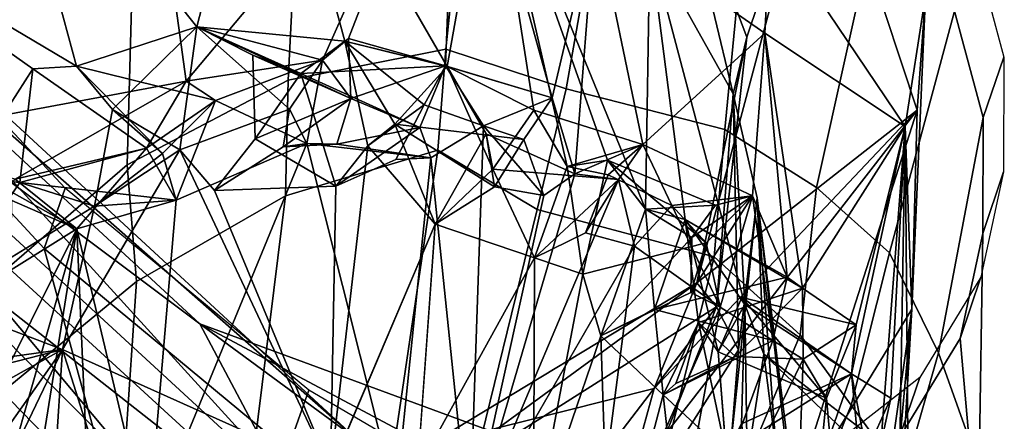
# Model space of a CAD drawing. Units: inches. Extents: x -14.5 to 10.7, y -15.8 to 15.8.
# Drawn here: x -6.8 to -5.1, y 7.7 to 8.4 of the extents above; entities that cross this region are included whole.
import ezdxf

# ---------------------------------------------------------------- set-up
doc = ezdxf.new("R2010")
doc.units = ezdxf.units.IN
doc.header["$MEASUREMENT"] = 0
for name, color, linetype in [('SEAT-BACK', 5, 'Continuous'), ('SEAT-BACKFABRIC', 5, 'Continuous'), ('SEAT-FRAME', 5, 'Continuous')]:
    doc.layers.add(name, color=color, linetype=linetype)

msp = doc.modelspace()

# ---------------------------------------------------------------- linework, layer by layer
at = {"layer": 'SEAT-BACK'}
for points in [[(-6.8443, 8.8508, 20.1828), (-6.4982, 8.4159, 20.6874), (-6.3756, 8.8913, 21.113)], [(-6.592, 8.8711, 20.0385), (-6.0436, 8.8855, 21.1634), (-6.5165, 8.3211, 20.1777)], [(-6.0436, 8.8855, 21.1634), (-6.2789, 8.3578, 20.73), (-6.5165, 8.3211, 20.1777)], [(-6.4982, 8.4159, 20.6874), (-6.2401, 8.3912, 21.2302), (-6.3756, 8.8913, 21.113)], [(-6.0614, 8.3467, 21.6678), (-5.9872, 8.7632, 22.0355), (-6.3756, 8.8913, 21.113)], [(-6.0614, 8.3467, 21.6678), (-6.3756, 8.8913, 21.113), (-6.2401, 8.3912, 21.2302)], [(-6.2333, 8.3958, 20.7502), (-6.2789, 8.3578, 20.73), (-6.0436, 8.8855, 21.1634)], [(-6.0436, 8.8855, 21.1634), (-6.0646, 8.3479, 21.1871), (-6.2333, 8.3958, 20.7502)], [(-6.0436, 8.8855, 21.1634), (-5.8786, 8.2919, 21.6612), (-6.0646, 8.3479, 21.1871)], [(-5.8786, 8.2919, 21.6612), (-6.0436, 8.8855, 21.1634), (-5.8036, 8.6113, 21.7488)], [(-6.592, 8.8711, 20.0385), (-7.0759, 8.2173, 19.1583), (-7.2831, 8.4568, 18.8648)], [(-6.592, 8.8711, 20.0385), (-6.5165, 8.3211, 20.1777), (-7.0759, 8.2173, 19.1583)], [(-7.2206, 8.6519, 19.4525), (-6.7079, 8.3473, 20.2357), (-6.8443, 8.8508, 20.1828)], [(-6.8443, 8.8508, 20.1828), (-6.7079, 8.3473, 20.2357), (-6.4982, 8.4159, 20.6874)], [(-7.7416, 8.8346, 31.8839), (-7.4138, 8.7496, 31.4863), (-6.4926, 7.8979, 28.8262)], [(-6.4926, 7.8979, 28.8262), (-6.2778, 7.4924, 27.7332), (-7.7416, 8.8346, 31.8839)], [(-7.7416, 8.8346, 31.8839), (-6.2778, 7.4924, 27.7332), (-7.725, 8.6309, 31.8123)], [(-7.408, 8.7948, 31.9614), (-6.2184, 7.696, 28.6566), (-7.4138, 8.7496, 31.4863)], [(-6.2786, 7.5521, 28.7359), (-7.408, 8.7948, 31.9614), (-7.3503, 8.5406, 31.7573)], [(-6.2786, 7.5521, 28.7359), (-6.2184, 7.696, 28.6566), (-7.408, 8.7948, 31.9614)], [(-5.669, 8.743, 23.0043), (-5.539, 8.3979, 24.0383), (-5.4107, 8.7809, 23.1478)], [(-5.6263, 7.969, 25.5272), (-5.4107, 8.7809, 23.1478), (-5.539, 8.3979, 24.0383)], [(-5.6263, 7.969, 25.5272), (-5.2421, 8.2703, 24.6049), (-5.4107, 8.7809, 23.1478)], [(-5.2277, 8.4705, 23.4767), (-5.4107, 8.7809, 23.1478), (-5.2421, 8.2703, 24.6049)], [(-5.9102, 8.2704, 22.0775), (-5.9872, 8.7632, 22.0355), (-6.0614, 8.3467, 21.6678)], [(-5.9872, 8.7632, 22.0355), (-5.9102, 8.2704, 22.0775), (-5.8525, 8.172, 22.267)], [(-5.8525, 8.172, 22.267), (-5.7818, 8.1831, 22.5054), (-5.9872, 8.7632, 22.0355)], [(-5.7818, 8.1831, 22.5054), (-5.7157, 8.0978, 22.7123), (-5.9872, 8.7632, 22.0355)], [(-5.7157, 8.0978, 22.7123), (-5.7083, 8.5589, 22.8504), (-5.9872, 8.7632, 22.0355)], [(-6.2184, 7.696, 28.6566), (-6.4926, 7.8979, 28.8262), (-7.4138, 8.7496, 31.4863)], [(-5.5628, 8.299, 23.6426), (-5.669, 8.743, 23.0043), (-5.7083, 8.5589, 22.8504)], [(-5.539, 8.3979, 24.0383), (-5.669, 8.743, 23.0043), (-5.5628, 8.299, 23.6426)], [(-7.2206, 8.6519, 19.4525), (-6.9047, 8.154, 19.8882), (-6.7837, 8.3429, 20.1343)], [(-7.2206, 8.6519, 19.4525), (-6.7837, 8.3429, 20.1343), (-6.7079, 8.3473, 20.2357)], [(-6.2778, 7.4924, 27.7332), (-6.8245, 7.6799, 29.414), (-7.725, 8.6309, 31.8123)], [(-5.8036, 8.6113, 21.7488), (-5.8388, 8.1594, 21.7391), (-5.8786, 8.2919, 21.6612)], [(-5.8388, 8.1594, 21.7391), (-5.8036, 8.6113, 21.7488), (-5.7202, 8.2105, 22.0864)], [(-5.8036, 8.6113, 21.7488), (-5.4979, 8.5909, 22.5766), (-5.5074, 8.4051, 22.5862)], [(-5.8036, 8.6113, 21.7488), (-5.5074, 8.4051, 22.5862), (-5.7202, 8.2105, 22.0864)], [(-5.2633, 8.2422, 23.753), (-5.5074, 8.4051, 22.5862), (-5.4979, 8.5909, 22.5766)], [(-5.4979, 8.5909, 22.5766), (-5.2277, 8.4705, 23.4767), (-5.2633, 8.2422, 23.753)], [(-5.6463, 8.0799, 22.97), (-5.7083, 8.5589, 22.8504), (-5.7157, 8.0978, 22.7123)], [(-5.6463, 8.0799, 22.97), (-5.5426, 7.9315, 23.5016), (-5.7083, 8.5589, 22.8504)], [(-5.5628, 8.299, 23.6426), (-5.7083, 8.5589, 22.8504), (-5.5426, 7.9315, 23.5016)], [(-7.3503, 8.5406, 31.7573), (-6.5726, 7.6109, 29.7066), (-6.2786, 7.5521, 28.7359)], [(-7.0599, 8.1004, 31.1162), (-6.5726, 7.6109, 29.7066), (-7.3503, 8.5406, 31.7573)], [(-5.2514, 7.9232, 24.8437), (-5.2633, 8.2422, 23.753), (-5.2277, 8.4705, 23.4767)], [(-5.2277, 8.4705, 23.4767), (-5.2421, 8.2703, 24.6049), (-5.2514, 7.9232, 24.8437)], [(-6.4982, 8.4159, 20.6874), (-6.7079, 8.3473, 20.2357), (-6.6451, 8.2716, 20.3843)], [(-6.5278, 8.2013, 20.6396), (-6.4982, 8.4159, 20.6874), (-6.6451, 8.2716, 20.3843)], [(-6.4982, 8.4159, 20.6874), (-6.5278, 8.2013, 20.6396), (-6.3364, 8.2725, 20.6723)], [(-6.4982, 8.4159, 20.6874), (-6.3167, 8.3344, 21.0946), (-6.2401, 8.3912, 21.2302)], [(-6.4004, 8.3667, 20.902), (-6.4982, 8.4159, 20.6874), (-6.2294, 8.291, 20.8356)], [(-6.2294, 8.291, 20.8356), (-6.4982, 8.4159, 20.6874), (-6.2789, 8.3578, 20.73)], [(-6.3364, 8.2725, 20.6723), (-6.2789, 8.3578, 20.73), (-6.4982, 8.4159, 20.6874)], [(-6.4004, 8.3667, 20.902), (-6.3167, 8.3344, 21.0946), (-6.4982, 8.4159, 20.6874)], [(-6.2789, 8.3578, 20.73), (-6.2333, 8.3958, 20.7502), (-6.2294, 8.291, 20.8356)], [(-6.0646, 8.3479, 21.1871), (-6.2294, 8.291, 20.8356), (-6.2333, 8.3958, 20.7502)], [(-5.5292, 8.1209, 22.5984), (-5.7202, 8.2105, 22.0864), (-5.5074, 8.4051, 22.5862)], [(-5.539, 8.3979, 24.0383), (-5.5917, 7.9276, 25.0688), (-5.6263, 7.969, 25.5272)], [(-5.5917, 7.9276, 25.0688), (-5.539, 8.3979, 24.0383), (-5.5628, 8.299, 23.6426)], [(-5.4685, 7.9794, 22.9095), (-5.5292, 8.1209, 22.5984), (-5.5074, 8.4051, 22.5862)], [(-5.2633, 8.2422, 23.753), (-5.4419, 7.96, 23.0222), (-5.5074, 8.4051, 22.5862)], [(-5.5074, 8.4051, 22.5862), (-5.4419, 7.96, 23.0222), (-5.4685, 7.9794, 22.9095)], [(-6.0646, 8.3479, 21.1871), (-6.2401, 8.3912, 21.2302), (-6.3167, 8.3344, 21.0946)], [(-6.2401, 8.3912, 21.2302), (-6.1015, 8.2798, 21.3008), (-6.1996, 8.2086, 21.3772)], [(-6.1525, 8.246, 21.4982), (-6.0614, 8.3467, 21.6678), (-6.2401, 8.3912, 21.2302)], [(-6.1015, 8.2798, 21.3008), (-6.2401, 8.3912, 21.2302), (-6.0646, 8.3479, 21.1871)], [(-6.2401, 8.3912, 21.2302), (-6.1996, 8.2086, 21.3772), (-6.1525, 8.246, 21.4982)], [(-6.3965, 8.2207, 20.9093), (-6.4004, 8.3667, 20.902), (-6.2294, 8.291, 20.8356)], [(-6.3167, 8.3344, 21.0946), (-6.4004, 8.3667, 20.902), (-6.3965, 8.2207, 20.9093)], [(-6.6451, 8.2716, 20.3843), (-6.7079, 8.3473, 20.2357), (-6.558, 8.1952, 20.3073)], [(-6.558, 8.1952, 20.3073), (-6.7079, 8.3473, 20.2357), (-6.4652, 8.2874, 20.2972)], [(-6.4652, 8.2874, 20.2972), (-6.5165, 8.3211, 20.1777), (-6.2789, 8.3578, 20.73)], [(-6.2789, 8.3578, 20.73), (-6.3063, 8.2124, 20.6499), (-6.4652, 8.2874, 20.2972)], [(-6.3063, 8.2124, 20.6499), (-6.2789, 8.3578, 20.73), (-6.3364, 8.2725, 20.6723)], [(-6.1091, 8.2403, 21.1245), (-6.0646, 8.3479, 21.1871), (-6.3167, 8.3344, 21.0946)], [(-6.2294, 8.291, 20.8356), (-6.0646, 8.3479, 21.1871), (-6.1091, 8.2403, 21.1245)], [(-6.0646, 8.3479, 21.1871), (-5.9982, 8.2433, 21.3286), (-6.1015, 8.2798, 21.3008)], [(-5.8786, 8.2919, 21.6612), (-5.9982, 8.2433, 21.3286), (-6.0646, 8.3479, 21.1871)], [(-6.0614, 8.3467, 21.6678), (-5.9933, 8.2294, 21.7661), (-5.9819, 8.1678, 21.9484)], [(-5.9102, 8.2704, 22.0775), (-6.0614, 8.3467, 21.6678), (-5.9819, 8.1678, 21.9484)], [(-6.9047, 8.154, 19.8882), (-6.8064, 8.1445, 20.095), (-6.7837, 8.3429, 20.1343)], [(-6.7837, 8.3429, 20.1343), (-6.8064, 8.1445, 20.095), (-6.5857, 8.2045, 20.1253)], [(-6.3167, 8.3344, 21.0946), (-6.3965, 8.2207, 20.9093), (-6.2558, 8.1381, 21.2208)], [(-6.3167, 8.3344, 21.0946), (-6.2558, 8.1381, 21.2208), (-6.1091, 8.2403, 21.1245)], [(-7.0759, 8.2173, 19.1583), (-6.5165, 8.3211, 20.1777), (-6.8147, 8.1501, 19.6442)], [(-6.8147, 8.1501, 19.6442), (-6.5165, 8.3211, 20.1777), (-6.5857, 8.2045, 20.1253)], [(-6.4652, 8.2874, 20.2972), (-6.5857, 8.2045, 20.1253), (-6.5165, 8.3211, 20.1777)], [(-5.9279, 8.2192, 21.5583), (-5.9982, 8.2433, 21.3286), (-5.8786, 8.2919, 21.6612)], [(-5.5628, 8.299, 23.6426), (-5.5538, 7.8523, 24.9401), (-5.5917, 7.9276, 25.0688)], [(-5.5538, 7.8523, 24.9401), (-5.5628, 8.299, 23.6426), (-5.5213, 8.1176, 24.1469)], [(-5.5213, 8.1176, 24.1469), (-5.5628, 8.299, 23.6426), (-5.5426, 7.9315, 23.5016)], [(-6.558, 8.1952, 20.3073), (-6.4652, 8.2874, 20.2972), (-6.5342, 8.1135, 20.2141)], [(-6.4652, 8.2874, 20.2972), (-6.3063, 8.2124, 20.6499), (-6.5342, 8.1135, 20.2141)], [(-6.2541, 8.2114, 20.7911), (-6.3476, 8.2064, 20.7514), (-6.2294, 8.291, 20.8356)], [(-6.1091, 8.2403, 21.1245), (-6.2541, 8.2114, 20.7911), (-6.2294, 8.291, 20.8356)], [(-6.6765, 8.1028, 20.3363), (-6.6451, 8.2716, 20.3843), (-6.558, 8.1952, 20.3073)], [(-6.5278, 8.2013, 20.6396), (-6.6451, 8.2716, 20.3843), (-6.6765, 8.1028, 20.3363)], [(-6.3063, 8.2124, 20.6499), (-6.3364, 8.2725, 20.6723), (-6.3476, 8.2064, 20.7514)], [(-5.7202, 8.2105, 22.0864), (-5.8525, 8.172, 22.267), (-5.9102, 8.2704, 22.0775)], [(-5.7454, 7.622, 27.2145), (-5.4654, 7.5725, 26.1459), (-5.2421, 8.2703, 24.6049)], [(-5.2421, 8.2703, 24.6049), (-5.7007, 7.7847, 26.6343), (-5.7454, 7.622, 27.2145)], [(-5.2421, 8.2703, 24.6049), (-5.6263, 7.969, 25.5272), (-5.7007, 7.7847, 26.6343)], [(-5.2514, 7.9232, 24.8437), (-5.2421, 8.2703, 24.6049), (-5.4654, 7.5725, 26.1459)], [(-6.1091, 8.2403, 21.1245), (-6.0903, 8.1871, 21.2183), (-6.2541, 8.2114, 20.7911)], [(-6.0825, 8.0715, 21.6961), (-6.1525, 8.246, 21.4982), (-6.1996, 8.2086, 21.3772)], [(-6.1525, 8.246, 21.4982), (-5.9792, 8.137, 21.6455), (-5.9279, 8.2192, 21.5583)], [(-6.0825, 8.0715, 21.6961), (-5.9792, 8.137, 21.6455), (-6.1525, 8.246, 21.4982)], [(-6.0225, 7.5341, 21.7514), (-6.0903, 8.1871, 21.2183), (-5.9982, 8.2433, 21.3286)], [(-5.8932, 8.1219, 21.648), (-6.0225, 7.5341, 21.7514), (-5.9982, 8.2433, 21.3286)], [(-5.9279, 8.2192, 21.5583), (-5.8932, 8.1219, 21.648), (-5.9982, 8.2433, 21.3286)], [(-5.3485, 7.8961, 23.3431), (-5.4419, 7.96, 23.0222), (-5.2633, 8.2422, 23.753)], [(-5.2633, 8.2422, 23.753), (-5.288, 7.7681, 23.784), (-5.3566, 7.8107, 23.4661)], [(-5.3485, 7.8961, 23.3431), (-5.2633, 8.2422, 23.753), (-5.3566, 7.8107, 23.4661)], [(-5.3055, 7.6875, 23.8782), (-5.2633, 8.2422, 23.753), (-5.2576, 7.6313, 24.2397)], [(-5.3055, 7.6875, 23.8782), (-5.288, 7.7681, 23.784), (-5.2633, 8.2422, 23.753)], [(-5.275, 7.5081, 24.6509), (-5.2633, 8.2422, 23.753), (-5.2514, 7.9232, 24.8437)], [(-5.275, 7.5081, 24.6509), (-5.2576, 7.6313, 24.2397), (-5.2633, 8.2422, 23.753)], [(-5.9933, 8.2294, 21.7661), (-5.9792, 8.137, 21.6455), (-6.0825, 8.0715, 21.6961)], [(-5.9819, 8.1678, 21.9484), (-5.9933, 8.2294, 21.7661), (-6.0825, 8.0715, 21.6961)], [(-6.3063, 8.2124, 20.6499), (-6.1513, 7.5942, 21.3478), (-6.5829, 7.5389, 20.4621)], [(-6.3063, 8.2124, 20.6499), (-6.5829, 7.5389, 20.4621), (-6.5342, 8.1135, 20.2141)], [(-6.2558, 8.1381, 21.2208), (-6.3965, 8.2207, 20.9093), (-6.4672, 8.1304, 20.7894)], [(-6.2541, 8.2114, 20.7911), (-6.3063, 8.2124, 20.6499), (-6.3476, 8.2064, 20.7514)], [(-6.1513, 7.5942, 21.3478), (-6.3063, 8.2124, 20.6499), (-6.0903, 8.1871, 21.2183)], [(-6.0903, 8.1871, 21.2183), (-6.3063, 8.2124, 20.6499), (-6.2541, 8.2114, 20.7911)], [(-6.1996, 8.2086, 21.3772), (-6.2649, 7.6428, 21.4246), (-6.0825, 8.0715, 21.6961)], [(-6.2558, 8.1381, 21.2208), (-6.2649, 7.6428, 21.4246), (-6.1996, 8.2086, 21.3772)], [(-5.9279, 8.2192, 21.5583), (-5.9792, 8.137, 21.6455), (-5.8932, 8.1219, 21.648)], [(-5.8525, 8.172, 22.267), (-5.7202, 8.2105, 22.0864), (-5.7808, 8.1578, 22.1601)], [(-5.7202, 8.2105, 22.0864), (-5.7628, 8.1495, 21.9846), (-5.8388, 8.1594, 21.7391)], [(-5.7808, 8.1578, 22.1601), (-5.7202, 8.2105, 22.0864), (-5.6696, 8.1044, 22.1907)], [(-5.5292, 8.1209, 22.5984), (-5.6696, 8.1044, 22.1907), (-5.7202, 8.2105, 22.0864)], [(-6.5857, 8.2045, 20.1253), (-6.7074, 8.0636, 19.8636), (-6.8147, 8.1501, 19.6442)], [(-6.5342, 8.1135, 20.2141), (-6.5857, 8.2045, 20.1253), (-6.8064, 8.1445, 20.095)], [(-6.5278, 8.2013, 20.6396), (-6.732, 7.8527, 20.2961), (-6.2649, 7.6428, 21.4246)], [(-6.5278, 8.2013, 20.6396), (-6.6765, 8.1028, 20.3363), (-6.732, 7.8527, 20.2961)], [(-6.5857, 8.2045, 20.1253), (-6.5342, 8.1135, 20.2141), (-6.7074, 8.0636, 19.8636)], [(-6.558, 8.1952, 20.3073), (-6.5342, 8.1135, 20.2141), (-6.6765, 8.1028, 20.3363)], [(-6.2649, 7.6428, 21.4246), (-6.4672, 8.1304, 20.7894), (-6.5278, 8.2013, 20.6396)], [(-6.1513, 7.5942, 21.3478), (-6.0903, 8.1871, 21.2183), (-6.0225, 7.5341, 21.7514)], [(-5.9092, 8.0126, 22.1333), (-5.825, 7.9843, 22.4122), (-5.8525, 8.172, 22.267)], [(-5.8525, 8.172, 22.267), (-5.825, 7.9843, 22.4122), (-5.7818, 8.1831, 22.5054)], [(-5.7818, 8.1831, 22.5054), (-5.825, 7.9843, 22.4122), (-5.6097, 8.0391, 22.4471)], [(-5.5938, 8.105, 22.5438), (-5.7157, 8.0978, 22.7123), (-5.7818, 8.1831, 22.5054)], [(-6.0825, 8.0715, 21.6961), (-5.9092, 8.0126, 22.1333), (-5.9819, 8.1678, 21.9484)], [(-6.0225, 7.5341, 21.7514), (-5.8388, 8.1594, 21.7391), (-5.7628, 8.1495, 21.9846)], [(-5.8388, 8.1594, 21.7391), (-6.0225, 7.5341, 21.7514), (-5.8932, 8.1219, 21.648)], [(-5.9092, 8.0126, 22.1333), (-5.7628, 8.1495, 21.9846), (-5.9819, 8.1678, 21.9484)], [(-6.9047, 8.154, 19.8882), (-6.9489, 7.9353, 19.8343), (-6.8064, 8.1445, 20.095)], [(-6.9489, 7.9353, 19.8343), (-6.6765, 8.1028, 20.3363), (-6.8064, 8.1445, 20.095)], [(-6.8147, 8.1501, 19.6442), (-6.7074, 8.0636, 19.8636), (-6.8299, 8.1329, 19.7219)], [(-6.5342, 8.1135, 20.2141), (-6.8064, 8.1445, 20.095), (-6.6765, 8.1028, 20.3363)], [(-6.4672, 8.1304, 20.7894), (-6.2649, 7.6428, 21.4246), (-6.2558, 8.1381, 21.2208)], [(-5.7349, 8.0335, 22.0718), (-6.0225, 7.5341, 21.7514), (-5.7628, 8.1495, 21.9846)], [(-5.9092, 8.0126, 22.1333), (-5.8205, 8.0564, 22.0719), (-5.7628, 8.1495, 21.9846)], [(-5.7349, 8.0335, 22.0718), (-5.7628, 8.1495, 21.9846), (-5.8205, 8.0564, 22.0719)], [(-6.7074, 8.0636, 19.8636), (-6.8207, 8.1129, 19.8185), (-6.8299, 8.1329, 19.7219)], [(-5.6097, 8.0391, 22.4471), (-5.6696, 8.1044, 22.1907), (-5.5292, 8.1209, 22.5984)], [(-5.5292, 8.1209, 22.5984), (-5.6365, 7.9522, 22.5358), (-5.6348, 8.0486, 22.619)], [(-5.5292, 8.1209, 22.5984), (-5.5855, 7.9267, 22.5316), (-5.6365, 7.9522, 22.5358)], [(-5.6348, 8.0486, 22.619), (-5.5938, 8.105, 22.5438), (-5.5292, 8.1209, 22.5984)], [(-5.5855, 7.9267, 22.5316), (-5.5292, 8.1209, 22.5984), (-5.4937, 7.8684, 22.8869)], [(-5.5292, 8.1209, 22.5984), (-5.4685, 7.9794, 22.9095), (-5.4937, 7.8684, 22.8869)], [(-6.7074, 8.0636, 19.8636), (-6.822, 7.9918, 19.7458), (-6.8207, 8.1129, 19.8185)], [(-6.5829, 7.5389, 20.4621), (-6.7074, 8.0636, 19.8636), (-6.5342, 8.1135, 20.2141)], [(-5.5855, 7.9267, 22.5316), (-5.7349, 8.0335, 22.0718), (-5.6696, 8.1044, 22.1907)], [(-5.7157, 8.0978, 22.7123), (-5.5938, 8.105, 22.5438), (-5.6348, 8.0486, 22.619)], [(-5.5855, 7.9267, 22.5316), (-5.6696, 8.1044, 22.1907), (-5.6097, 8.0391, 22.4471)], [(-5.5665, 7.6927, 25.408), (-5.5213, 8.1176, 24.1469), (-5.461, 7.6016, 24.6699)], [(-5.5538, 7.8523, 24.9401), (-5.5213, 8.1176, 24.1469), (-5.5665, 7.6927, 25.408)], [(-5.5094, 7.8445, 23.8017), (-5.5213, 8.1176, 24.1469), (-5.5426, 7.9315, 23.5016)], [(-5.5094, 7.8445, 23.8017), (-5.4877, 7.6764, 23.9764), (-5.5213, 8.1176, 24.1469)], [(-5.4669, 7.6834, 24.3445), (-5.5213, 8.1176, 24.1469), (-5.4877, 7.6764, 23.9764)], [(-5.5213, 8.1176, 24.1469), (-5.4669, 7.6834, 24.3445), (-5.461, 7.6016, 24.6699)], [(-6.8777, 7.6897, 30.6657), (-6.5726, 7.6109, 29.7066), (-7.0599, 8.1004, 31.1162)], [(-6.9489, 7.9353, 19.8343), (-6.732, 7.8527, 20.2961), (-6.6765, 8.1028, 20.3363)], [(-5.7934, 7.8769, 22.5809), (-5.7, 7.9226, 22.8224), (-5.7157, 8.0978, 22.7123)], [(-5.7934, 7.8769, 22.5809), (-5.7157, 8.0978, 22.7123), (-5.6348, 8.0486, 22.619)], [(-5.7157, 8.0978, 22.7123), (-5.7, 7.9226, 22.8224), (-5.6463, 8.0799, 22.97)], [(-6.9134, 7.5784, 30.1461), (-7.2564, 8.0823, 30.6545), (-6.752, 7.457, 29.6538)], [(-6.8245, 7.6799, 29.414), (-6.752, 7.457, 29.6538), (-7.2564, 8.0823, 30.6545)], [(-5.9092, 8.0126, 22.1333), (-6.0825, 8.0715, 21.6961), (-6.113, 7.643, 21.802)], [(-5.4685, 7.9794, 22.9095), (-5.6463, 8.0799, 22.97), (-5.7, 7.9226, 22.8224)], [(-5.6463, 8.0799, 22.97), (-5.4419, 7.96, 23.0222), (-5.6236, 7.9001, 23.1516)], [(-5.6463, 8.0799, 22.97), (-5.5891, 7.8486, 23.2543), (-5.5426, 7.9315, 23.5016)], [(-5.6463, 8.0799, 22.97), (-5.4685, 7.9794, 22.9095), (-5.4419, 7.96, 23.0222)], [(-5.5891, 7.8486, 23.2543), (-5.6463, 8.0799, 22.97), (-5.6236, 7.9001, 23.1516)], [(-6.7074, 8.0636, 19.8636), (-6.8999, 7.3876, 19.9003), (-7.1466, 7.1789, 19.3848)], [(-6.822, 7.9918, 19.7458), (-6.7074, 8.0636, 19.8636), (-7.1466, 7.1789, 19.3848)], [(-6.7074, 8.0636, 19.8636), (-6.8233, 7.3335, 20.064), (-6.8999, 7.3876, 19.9003)], [(-6.7074, 8.0636, 19.8636), (-6.676, 7.3417, 20.3463), (-6.8233, 7.3335, 20.064)], [(-6.676, 7.3417, 20.3463), (-6.7074, 8.0636, 19.8636), (-6.5829, 7.5389, 20.4621)], [(-5.6348, 8.0486, 22.619), (-5.6365, 7.9522, 22.5358), (-5.7934, 7.8769, 22.5809)], [(-5.5855, 7.9267, 22.5316), (-5.6097, 8.0391, 22.4471), (-5.6365, 7.9522, 22.5358)], [(-5.7349, 8.0335, 22.0718), (-5.8149, 7.4142, 22.3712), (-6.0225, 7.5341, 21.7514)], [(-5.8149, 7.4142, 22.3712), (-5.7349, 8.0335, 22.0718), (-5.5855, 7.9267, 22.5316)], [(-5.9111, 7.5322, 22.4094), (-5.9092, 8.0126, 22.1333), (-6.113, 7.643, 21.802)], [(-5.9092, 8.0126, 22.1333), (-5.9111, 7.5322, 22.4094), (-5.825, 7.9843, 22.4122)], [(-5.825, 7.9843, 22.4122), (-5.9111, 7.5322, 22.4094), (-5.7934, 7.8769, 22.5809)], [(-6.2778, 7.4924, 27.7332), (-5.6263, 7.969, 25.5272), (-5.5917, 7.9276, 25.0688)], [(-6.2778, 7.4924, 27.7332), (-6.0953, 7.6854, 27.3939), (-5.6263, 7.969, 25.5272)], [(-5.7007, 7.7847, 26.6343), (-5.6263, 7.969, 25.5272), (-6.0953, 7.6854, 27.3939)], [(-5.7, 7.9226, 22.8224), (-5.4937, 7.8684, 22.8869), (-5.4685, 7.9794, 22.9095)], [(-5.4419, 7.96, 23.0222), (-5.5588, 7.8406, 22.9528), (-5.6236, 7.9001, 23.1516)], [(-5.441, 7.8362, 23.0332), (-5.5588, 7.8406, 22.9528), (-5.4419, 7.96, 23.0222)], [(-5.441, 7.8362, 23.0332), (-5.4419, 7.96, 23.0222), (-5.3485, 7.8961, 23.3431)], [(-6.732, 7.8527, 20.2961), (-6.9489, 7.9353, 19.8343), (-7.1718, 7.7916, 19.4557)], [(-5.5891, 7.8486, 23.2543), (-5.4, 7.7682, 23.3059), (-5.5476, 7.9437, 23.4023)], [(-5.5891, 7.8486, 23.2543), (-5.5476, 7.9437, 23.4023), (-5.5426, 7.9315, 23.5016)], [(-5.3566, 7.8107, 23.4661), (-5.5482, 7.7229, 23.5408), (-5.5426, 7.9315, 23.5016)], [(-5.5482, 7.7229, 23.5408), (-5.5385, 7.658, 23.6555), (-5.5426, 7.9315, 23.5016)], [(-5.5476, 7.9437, 23.4023), (-5.4, 7.7682, 23.3059), (-5.3485, 7.8961, 23.3431)], [(-5.3566, 7.8107, 23.4661), (-5.5476, 7.9437, 23.4023), (-5.3485, 7.8961, 23.3431)], [(-5.5476, 7.9437, 23.4023), (-5.3566, 7.8107, 23.4661), (-5.5426, 7.9315, 23.5016)], [(-5.5094, 7.8445, 23.8017), (-5.5426, 7.9315, 23.5016), (-5.5385, 7.658, 23.6555)], [(-5.9971, 7.3976, 26.9944), (-6.2778, 7.4924, 27.7332), (-5.5917, 7.9276, 25.0688)], [(-5.9971, 7.3976, 26.9944), (-5.5917, 7.9276, 25.0688), (-5.7356, 7.5657, 25.9864)], [(-5.8149, 7.4142, 22.3712), (-5.5855, 7.9267, 22.5316), (-5.6976, 7.3109, 22.8202)], [(-5.7, 7.9226, 22.8224), (-5.7934, 7.8769, 22.5809), (-5.6851, 7.7738, 22.9716)], [(-5.5538, 7.8523, 24.9401), (-5.7356, 7.5657, 25.9864), (-5.5917, 7.9276, 25.0688)], [(-5.7, 7.9226, 22.8224), (-5.6851, 7.7738, 22.9716), (-5.4937, 7.8684, 22.8869)], [(-5.4937, 7.8684, 22.8869), (-5.6976, 7.3109, 22.8202), (-5.5855, 7.9267, 22.5316)], [(-5.3407, 7.2971, 25.4816), (-5.2514, 7.9232, 24.8437), (-5.4654, 7.5725, 26.1459)], [(-5.2514, 7.9232, 24.8437), (-5.3407, 7.2971, 25.4816), (-5.299, 7.3995, 25.0654)], [(-5.299, 7.3995, 25.0654), (-5.275, 7.5081, 24.6509), (-5.2514, 7.9232, 24.8437)], [(-6.2184, 7.696, 28.6566), (-5.7454, 7.622, 27.2145), (-6.4926, 7.8979, 28.8262)], [(-5.7454, 7.622, 27.2145), (-6.0953, 7.6854, 27.3939), (-6.4926, 7.8979, 28.8262)], [(-6.2778, 7.4924, 27.7332), (-6.4926, 7.8979, 28.8262), (-6.0953, 7.6854, 27.3939)], [(-5.6236, 7.9001, 23.1516), (-5.6851, 7.7738, 22.9716), (-5.575, 7.6718, 23.405)], [(-5.6851, 7.7738, 22.9716), (-5.6236, 7.9001, 23.1516), (-5.6631, 7.7938, 22.9815)], [(-5.6236, 7.9001, 23.1516), (-5.5588, 7.8406, 22.9528), (-5.6631, 7.7938, 22.9815)], [(-5.5891, 7.8486, 23.2543), (-5.6236, 7.9001, 23.1516), (-5.575, 7.6718, 23.405)], [(-5.441, 7.8362, 23.0332), (-5.3485, 7.8961, 23.3431), (-5.4, 7.7682, 23.3059)], [(-5.7934, 7.8769, 22.5809), (-5.9111, 7.5322, 22.4094), (-5.7786, 7.418, 22.8783)], [(-5.7934, 7.8769, 22.5809), (-5.7786, 7.418, 22.8783), (-5.6851, 7.7738, 22.9716)], [(-5.6976, 7.3109, 22.8202), (-5.4937, 7.8684, 22.8869), (-5.441, 7.8362, 23.0332)], [(-7.4699, 7.4424, 18.9788), (-6.732, 7.8527, 20.2961), (-7.304, 7.7058, 19.2336)], [(-6.9988, 7.4742, 19.8903), (-6.732, 7.8527, 20.2961), (-7.4699, 7.4424, 18.9788)], [(-6.732, 7.8527, 20.2961), (-7.1718, 7.7916, 19.4557), (-7.304, 7.7058, 19.2336)], [(-6.732, 7.8527, 20.2961), (-6.9988, 7.4742, 19.8903), (-6.9185, 7.4642, 20.0469)], [(-6.7525, 7.539, 20.3687), (-6.732, 7.8527, 20.2961), (-6.9185, 7.4642, 20.0469)], [(-6.7525, 7.539, 20.3687), (-6.6622, 7.6332, 20.495), (-6.732, 7.8527, 20.2961)], [(-6.6622, 7.6332, 20.495), (-6.2649, 7.6428, 21.4246), (-6.732, 7.8527, 20.2961)], [(-5.5538, 7.8523, 24.9401), (-5.5665, 7.6927, 25.408), (-5.7356, 7.5657, 25.9864)], [(-5.4664, 7.1192, 23.6927), (-5.6976, 7.3109, 22.8202), (-5.441, 7.8362, 23.0332)], [(-5.5588, 7.8406, 22.9528), (-5.6851, 7.7738, 22.9716), (-5.6631, 7.7938, 22.9815)], [(-5.3302, 7.6738, 23.7209), (-5.5094, 7.8445, 23.8017), (-5.5385, 7.658, 23.6555)], [(-5.5094, 7.8445, 23.8017), (-5.3055, 7.6875, 23.8782), (-5.4877, 7.6764, 23.9764)], [(-5.3055, 7.6875, 23.8782), (-5.5094, 7.8445, 23.8017), (-5.3302, 7.6738, 23.7209)], [(-5.441, 7.8362, 23.0332), (-5.4, 7.7682, 23.3059), (-5.4664, 7.1192, 23.6927)], [(-5.3566, 7.8107, 23.4661), (-5.575, 7.6718, 23.405), (-5.5482, 7.7229, 23.5408)], [(-5.3566, 7.8107, 23.4661), (-5.3943, 7.702, 23.387), (-5.575, 7.6718, 23.405)], [(-5.3327, 7.5624, 23.789), (-5.3943, 7.702, 23.387), (-5.3566, 7.8107, 23.4661)], [(-5.3566, 7.8107, 23.4661), (-5.288, 7.7681, 23.784), (-5.3302, 7.6738, 23.7209)], [(-5.3327, 7.5624, 23.789), (-5.3566, 7.8107, 23.4661), (-5.3302, 7.6738, 23.7209)], [(-6.0953, 7.6854, 27.3939), (-5.7454, 7.622, 27.2145), (-5.7007, 7.7847, 26.6343)], [(-5.7786, 7.418, 22.8783), (-5.6241, 7.2303, 23.6563), (-5.6851, 7.7738, 22.9716)], [(-5.6241, 7.2303, 23.6563), (-5.575, 7.6718, 23.405), (-5.6851, 7.7738, 22.9716)], [(-5.3943, 7.702, 23.387), (-5.4664, 7.1192, 23.6927), (-5.4, 7.7682, 23.3059)], [(-5.3055, 7.6875, 23.8782), (-5.3302, 7.6738, 23.7209), (-5.288, 7.7681, 23.784)]]:
    msp.add_3dface(points, dxfattribs=at)
for points, invisible_edges in [([(-6.7079, 8.3473, 20.2357), (-6.7837, 8.3429, 20.1343), (-6.5857, 8.2045, 20.1253)], 12), ([(-6.7079, 8.3473, 20.2357), (-6.5857, 8.2045, 20.1253), (-6.4652, 8.2874, 20.2972)], 1), ([(-5.9279, 8.2192, 21.5583), (-6.0614, 8.3467, 21.6678), (-6.1525, 8.246, 21.4982)], 1), ([(-6.0614, 8.3467, 21.6678), (-5.9279, 8.2192, 21.5583), (-5.8786, 8.2919, 21.6612)], 1), ([(-5.9933, 8.2294, 21.7661), (-6.0614, 8.3467, 21.6678), (-5.8786, 8.2919, 21.6612)], 12), ([(-5.9933, 8.2294, 21.7661), (-5.8786, 8.2919, 21.6612), (-5.8388, 8.1594, 21.7391)], 1), ([(-6.3965, 8.2207, 20.9093), (-6.2294, 8.291, 20.8356), (-6.4672, 8.1304, 20.7894)], 2), ([(-6.4672, 8.1304, 20.7894), (-6.2294, 8.291, 20.8356), (-6.3476, 8.2064, 20.7514)], 1), ([(-6.1015, 8.2798, 21.3008), (-6.1511, 8.1843, 21.2079), (-6.1996, 8.2086, 21.3772)], 2), ([(-6.0903, 8.1871, 21.2183), (-6.1511, 8.1843, 21.2079), (-6.1015, 8.2798, 21.3008)], 12), ([(-6.1015, 8.2798, 21.3008), (-5.9982, 8.2433, 21.3286), (-6.0903, 8.1871, 21.2183)], 12), ([(-6.3476, 8.2064, 20.7514), (-6.3364, 8.2725, 20.6723), (-6.5278, 8.2013, 20.6396)], 12), ([(-5.9819, 8.1678, 21.9484), (-5.7628, 8.1495, 21.9846), (-5.9102, 8.2704, 22.0775)], 2), ([(-5.7202, 8.2105, 22.0864), (-5.9102, 8.2704, 22.0775), (-5.7628, 8.1495, 21.9846)], 2), ([(-6.1511, 8.1843, 21.2079), (-6.1091, 8.2403, 21.1245), (-6.2558, 8.1381, 21.2208)], 1), ([(-6.1091, 8.2403, 21.1245), (-6.1511, 8.1843, 21.2079), (-6.0903, 8.1871, 21.2183)], 1), ([(-5.8932, 8.1219, 21.648), (-5.9792, 8.137, 21.6455), (-5.9933, 8.2294, 21.7661)], 12), ([(-5.8388, 8.1594, 21.7391), (-5.8932, 8.1219, 21.648), (-5.9933, 8.2294, 21.7661)], 2), ([(-6.3476, 8.2064, 20.7514), (-6.5278, 8.2013, 20.6396), (-6.4672, 8.1304, 20.7894)], 1), ([(-6.1996, 8.2086, 21.3772), (-6.1511, 8.1843, 21.2079), (-6.2558, 8.1381, 21.2208)], 1), ([(-5.8525, 8.172, 22.267), (-5.8205, 8.0564, 22.0719), (-5.9092, 8.0126, 22.1333)], 1), ([(-5.7808, 8.1578, 22.1601), (-5.8205, 8.0564, 22.0719), (-5.8525, 8.172, 22.267)], 2), ([(-5.7818, 8.1831, 22.5054), (-5.6097, 8.0391, 22.4471), (-5.5938, 8.105, 22.5438)], 2), ([(-5.6696, 8.1044, 22.1907), (-5.8205, 8.0564, 22.0719), (-5.7808, 8.1578, 22.1601)], 1), ([(-5.6097, 8.0391, 22.4471), (-5.5292, 8.1209, 22.5984), (-5.5938, 8.105, 22.5438)], 12), ([(-5.6696, 8.1044, 22.1907), (-5.7349, 8.0335, 22.0718), (-5.8205, 8.0564, 22.0719)], 12), ([(-6.113, 7.643, 21.802), (-6.0825, 8.0715, 21.6961), (-6.2649, 7.6428, 21.4246)], 12), ([(-5.825, 7.9843, 22.4122), (-5.6365, 7.9522, 22.5358), (-5.6097, 8.0391, 22.4471)], 1), ([(-5.6365, 7.9522, 22.5358), (-5.825, 7.9843, 22.4122), (-5.7934, 7.8769, 22.5809)], 1), ([(-5.6851, 7.7738, 22.9716), (-5.5588, 7.8406, 22.9528), (-5.4937, 7.8684, 22.8869)], 2), ([(-5.441, 7.8362, 23.0332), (-5.4937, 7.8684, 22.8869), (-5.5588, 7.8406, 22.9528)], 2), ([(-5.575, 7.6718, 23.405), (-5.4, 7.7682, 23.3059), (-5.5891, 7.8486, 23.2543)], 1), ([(-5.4, 7.7682, 23.3059), (-5.575, 7.6718, 23.405), (-5.3943, 7.702, 23.387)], 1)]:
    msp.add_3dface(points, dxfattribs=dict(at, invisible_edges=invisible_edges))
at = {"layer": 'SEAT-BACKFABRIC'}
for points in [[(-6.3091, 8.9038, 20.4714), (-6.0072, 8.9248, 21.015), (-6.0637, 8.3771, 20.9726), (-6.3385, 8.3228, 20.3959)], [(-5.7534, 8.8799, 21.5824), (-5.8539, 8.3079, 21.4769), (-6.0637, 8.3771, 20.9726), (-6.0072, 8.9248, 21.015)], [(-6.3091, 8.9038, 20.4714), (-6.3385, 8.3228, 20.3959), (-6.6193, 8.1749, 19.8691), (-6.6026, 8.7908, 19.8914)], [(-5.5258, 8.7744, 22.1491), (-5.5772, 8.2369, 22.1933), (-5.8539, 8.3079, 21.4769), (-5.7534, 8.8799, 21.5824)], [(-6.6026, 8.7908, 19.8914), (-6.6193, 8.1749, 19.8691), (-6.8852, 7.9458, 19.4176), (-6.8842, 8.5865, 19.3638)], [(-5.3085, 8.6286, 22.7312), (-5.4178, 8.1358, 22.6828), (-5.5772, 8.2369, 22.1933), (-5.5258, 8.7744, 22.1491)], [(-5.1772, 8.4436, 23.3664), (-5.2903, 8.0213, 23.1675), (-5.4178, 8.1358, 22.6828), (-5.3085, 8.6286, 22.7312)], [(-5.091, 8.363, 23.9684), (-5.1272, 8.2575, 23.9292), (-5.1772, 8.4436, 23.3664), (-5.1409, 8.5497, 23.404)], [(-7.1039, 8.5388, 31.5966), (-7.1408, 8.4363, 31.6425), (-6.7644, 8.0291, 30.5085), (-6.7275, 8.1342, 30.4688)], [(-7.1408, 8.4363, 31.6425), (-7.1278, 8.0778, 31.7766), (-6.6407, 7.5772, 30.3548), (-6.7644, 8.0291, 30.5085)], [(-5.1272, 8.2575, 23.9292), (-5.205, 7.8469, 23.66), (-5.2903, 8.0213, 23.1675), (-5.1772, 8.4436, 23.3664)], [(-6.3385, 8.3228, 20.3959), (-6.0637, 8.3771, 20.9726), (-6.0777, 8.2008, 20.9921), (-6.3434, 8.121, 20.4424)], [(-6.0777, 8.2008, 20.9921), (-6.0637, 8.3771, 20.9726), (-5.8539, 8.3079, 21.4769), (-5.9044, 8.0974, 21.4509)], [(-5.0914, 8.1627, 24.5835), (-5.1276, 8.0554, 24.5495), (-5.1272, 8.2575, 23.9292), (-5.091, 8.363, 23.9684)], [(-6.6034, 7.9713, 19.9603), (-6.6193, 8.1749, 19.8691), (-6.3385, 8.3228, 20.3959), (-6.3434, 8.121, 20.4424)], [(-5.8539, 8.3079, 21.4769), (-5.5772, 8.2369, 22.1933), (-5.5959, 8.0144, 22.2368), (-5.9044, 8.0974, 21.4509)], [(-5.1276, 8.0554, 24.5495), (-5.1342, 7.6479, 24.4515), (-5.205, 7.8469, 23.66), (-5.1272, 8.2575, 23.9292)], [(-5.5959, 8.0144, 22.2368), (-5.5772, 8.2369, 22.1933), (-5.4178, 8.1358, 22.6828), (-5.4462, 7.8784, 22.7311)], [(-6.1627, 7.6254, 21.1253), (-6.4114, 7.5709, 20.5889), (-6.3434, 8.121, 20.4424), (-6.0777, 8.2008, 20.9921)], [(-5.9044, 8.0974, 21.4509), (-6.0239, 7.6109, 21.4655), (-6.1627, 7.6254, 21.1253), (-6.0777, 8.2008, 20.9921)], [(-6.8852, 7.9458, 19.4176), (-6.6193, 8.1749, 19.8691), (-6.6034, 7.9713, 19.9603), (-6.8639, 7.7571, 19.5214)], [(-5.1308, 7.9794, 25.1895), (-5.167, 7.872, 25.156), (-5.1276, 8.0554, 24.5495), (-5.0914, 8.1627, 24.5835)], [(-6.7275, 8.1342, 30.4688), (-6.7644, 8.0291, 30.5085), (-6.3399, 7.6774, 29.3882), (-6.303, 7.7818, 29.3466)], [(-6.3434, 8.121, 20.4424), (-6.4114, 7.5709, 20.5889), (-6.6349, 7.5004, 20.1392), (-6.6033, 7.9713, 19.9605)], [(-5.4178, 8.1358, 22.6828), (-5.2903, 8.0213, 23.1675), (-5.3572, 7.7559, 23.1386), (-5.4462, 7.8784, 22.7311)], [(-5.7241, 7.4948, 22.2902), (-6.0239, 7.6109, 21.4655), (-5.9044, 8.0974, 21.4509), (-5.5959, 8.0145, 22.2367)], [(-6.6407, 7.5772, 30.3548), (-7.1278, 8.0778, 31.7766), (-7.1438, 7.8596, 31.8955), (-6.6434, 7.3613, 30.4092)], [(-5.167, 7.872, 25.156), (-5.1369, 7.5289, 24.8816), (-5.1342, 7.6479, 24.4515), (-5.1276, 8.0554, 24.5495)], [(-6.7644, 8.0291, 30.5085), (-6.6407, 7.5772, 30.3548), (-6.3287, 7.3514, 29.4488), (-6.3399, 7.6774, 29.3882)], [(-5.3572, 7.7559, 23.1386), (-5.2903, 8.0213, 23.1675), (-5.205, 7.8469, 23.66), (-5.2664, 7.6309, 23.5548)], [(-5.4462, 7.8784, 22.7311), (-5.6342, 7.4295, 22.5808), (-5.7241, 7.4948, 22.2902), (-5.5959, 8.0145, 22.2367)], [(-6.6349, 7.5004, 20.1392), (-6.8554, 7.3308, 19.7549), (-6.8639, 7.7571, 19.5214), (-6.6033, 7.9713, 19.9605)], [(-5.2376, 7.8042, 25.8277), (-5.2738, 7.6968, 25.7942), (-5.167, 7.872, 25.156), (-5.1308, 7.9794, 25.1895)], [(-5.5225, 7.3492, 22.9655), (-5.6342, 7.4295, 22.5808), (-5.4462, 7.8784, 22.7311), (-5.3572, 7.7559, 23.1386)], [(-5.2738, 7.6968, 25.7942), (-5.2233, 7.3468, 25.6969), (-5.1369, 7.5289, 24.8816), (-5.167, 7.872, 25.156)], [(-6.6434, 7.3613, 30.4092), (-7.1438, 7.8596, 31.8955), (-7.3471, 6.8737, 31.9719), (-6.5846, 6.5927, 29.8952)], [(-5.205, 7.8469, 23.66), (-5.1342, 7.6479, 24.4515), (-5.1852, 7.3733, 24.3817), (-5.2664, 7.6309, 23.5548)], [(-5.5239, 7.5803, 26.931), (-5.5603, 7.47, 26.9086), (-5.2738, 7.6968, 25.7942), (-5.2376, 7.8042, 25.8277)], [(-6.303, 7.7818, 29.3466), (-6.3399, 7.6774, 29.3882), (-5.9604, 7.4488, 28.1934), (-5.9237, 7.5592, 28.1722)], [(-5.2664, 7.6309, 23.5548), (-5.4085, 7.2362, 23.4691), (-5.5225, 7.3492, 22.9655), (-5.3572, 7.7559, 23.1386)]]:
    msp.add_3dface(points, dxfattribs=at)
at = {"layer": 'SEAT-FRAME'}
for points in [[(-4.1413, 7.3355, 17.6447), (-4.2992, 7.9974, 17.8457), (-4.5184, 7.7692, 17.762), (-5.5413, 6.7874, 17.4383)], [(-4.5764, 7.8188, 17.8393), (-5.6065, 6.8245, 17.5174), (-5.6973, 6.8591, 17.9957), (-4.8978, 7.6886, 18.2482)], [(-5.6065, 6.8245, 17.5174), (-5.5413, 6.7874, 17.4383), (-4.5184, 7.7692, 17.762), (-4.5764, 7.8188, 17.8393)]]:
    msp.add_3dface(points, dxfattribs=at)

doc.saveas('drawing.dxf')
